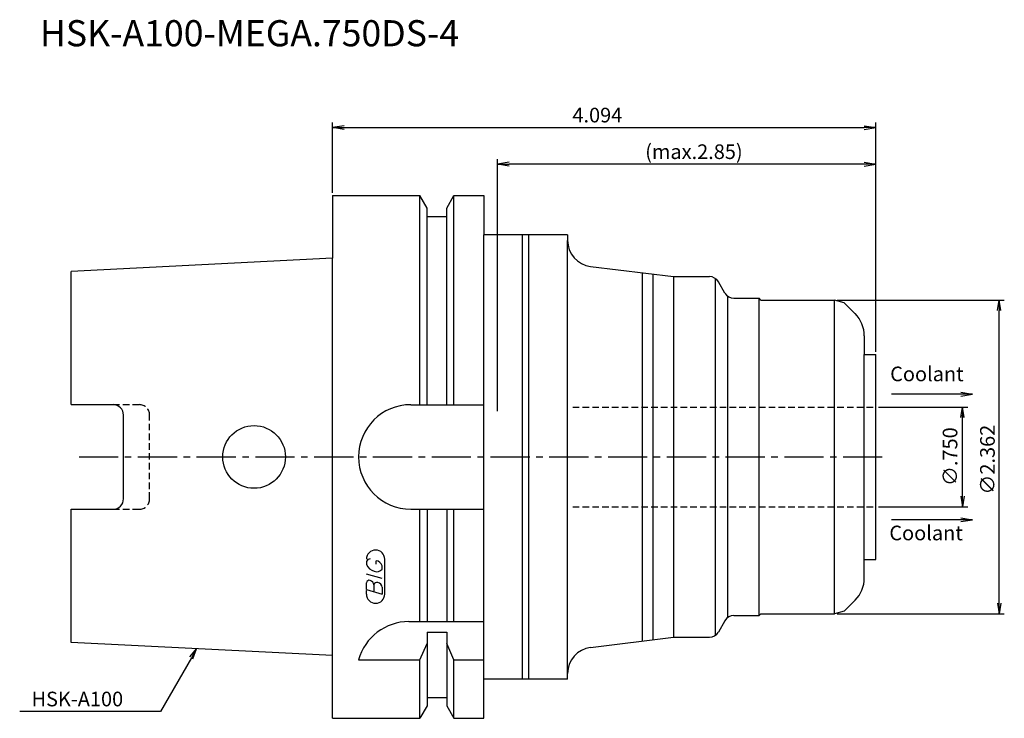
# Model space of a CAD drawing. Extents: x -60 to 129, y -50 to 84.
import ezdxf
from ezdxf.enums import TextEntityAlignment as Align

# ---------------------------------------------------------------- set-up
doc = ezdxf.new("R2010")
doc.units = 0
doc.header["$LTSCALE"] = 10
doc.linetypes.add('CENTER2', pattern=[1.125, 0.75, -0.125, 0.125, -0.125])
doc.linetypes.add('HIDDEN2', pattern=[0.1875, 0.125, -0.0625])
for name, color, linetype in [('240', 4, 'CONTINUOUS'), ('241', 211, 'CONTINUOUS'), ('243', 211, 'HIDDEN2'), ('245', 2, 'CENTER2'), ('247', 60, 'CONTINUOUS'), ('250', 3, 'CONTINUOUS')]:
    doc.layers.add(name, color=color, linetype=linetype)
doc.styles.get("Standard").update_dxf_attribs({"font": 'romans.shx', "bigfont": 'extfont.shx'})
doc.styles.add('YOKO', font='romans.shx', dxfattribs={"bigfont": 'extfont.shx'})

msp = doc.modelspace()

# ---------------------------------------------------------------- linework, layer by layer
at = {"layer": '240', "linetype": 'CONTINUOUS'}
for p, q in [((0, 50), (0, 38)), ((0, 50), (16.75, 50)), ((18.13, 47.62), (16.75, 50)), ((21.88, 47.62), (23.25, 50)), ((23.25, 50), (29, 50)), ((29, 50), (29, 42.5)), ((18.13, 46), (18.13, 47.62)), ((21.88, 46), (21.88, 47.62)), ((18.13, 46), (21.88, 46)), ((45, 42.5), (29, 42.5)), ((45, 42.5), (45, 41.42)), ((0, 38), (-50, 35.5)), ((49.39, 36.46), (65.3, 34.5)), ((-50, 10.01), (-50, 35.5)), ((65.3, 34.5), (72.15, 34.5)), ((75.12, 31.35), (73.88, 33.5)), ((76.85, 30.35), (81.65, 30.35)), ((82, 30), (81.65, 30.35)), ((82, 30), (96.09, 30)), ((97.96, 29.5), (96.09, 30)), ((100.04, 27.41), (97.96, 29.5)), ((101.8, 23.17), (101.8, 19.63)), ((101.8, 19.63), (104, 19.63)), ((104, -19.63), (104, 19.63)), ((-50, 10.01), (-42, 10.01)), ((-40, -8.01), (-40, 8.01)), ((-50, -35.5), (-50, -10.01)), ((-50, -10.01), (-42, -10.01)), ((101.8, -19.63), (104, -19.63)), ((101.8, -23.17), (101.8, -19.63)), ((100.04, -27.41), (97.96, -29.5)), ((82, -30), (81.65, -30.35)), ((82, -30), (96.09, -30)), ((97.96, -29.5), (96.09, -30)), ((75.12, -31.35), (73.88, -33.5)), ((76.85, -30.35), (81.65, -30.35)), ((0, -38), (-50, -35.5)), ((49.39, -36.46), (65.3, -34.5)), ((65.3, -34.5), (72.15, -34.5)), ((0, -50), (0, -38)), ((45, -42.5), (45, -41.42)), ((29, -50), (29, -42.5)), ((45, -42.5), (29, -42.5)), ((18.13, -46), (18.13, -47.62)), ((18.13, -46), (21.88, -46)), ((21.88, -46), (21.88, -47.62)), ((18.13, -47.62), (16.75, -50)), ((21.88, -47.62), (23.25, -50)), ((0, -50), (16.75, -50)), ((23.25, -50), (29, -50))]:
    msp.add_line(p, q, dxfattribs=at)
for centre, radius, start, end in [((50, 41.42), 5, 180, 262.9792), ((72.15, 32.5), 2, 30, 90), ((76.85, 32.35), 2, 210, 270), ((95.8, 23.17), 6, 360, 45), ((-42, 8.01), 2, 0, 90), ((-42, -8.01), 2, 270, 0), ((95.8, -23.17), 6, 315, 0), ((76.85, -32.35), 2, 90, 150), ((72.15, -32.5), 2, 270, 330), ((50, -41.42), 5, 97.0208, 180)]:
    msp.add_arc(centre, radius, start, end, dxfattribs=at)
at = {"layer": '241', "linetype": 'CONTINUOUS'}
for p, q in [((16.75, 10), (16.75, 50)), ((23.25, 10), (23.25, 50)), ((18.13, 10), (18.13, 46)), ((21.88, 10), (21.88, 46)), ((29, -42.5), (29, 42.5)), ((36.4, -42.5), (36.4, 42.5)), ((37.6, -42.5), (37.6, 42.5)), ((45, -41.42), (45, 41.42)), ((0, -38), (0, 38)), ((59.3, 35.24), (59.3, -35.24)), ((61.3, 34.99), (61.3, -34.99)), ((65.3, 34.5), (65.3, -34.5)), ((73.3, -34.13), (73.3, 34.13)), ((75.7, -30.72), (75.7, 30.72)), ((81.65, -30.35), (81.65, 30.35)), ((96.09, -30), (96.09, 30)), ((101.8, -19.63), (101.8, 19.63)), ((15, 10), (29, 10)), ((15, -10), (29, -10)), ((16.75, -31.5), (16.75, -10)), ((18.13, -10), (18.13, -31.5)), ((21.88, -10), (21.88, -31.5)), ((23.25, -31.5), (23.25, -10)), ((14.64, -31.5), (29, -31.5)), ((18.13, -33.52), (18.13, -46)), ((18.13, -33.52), (21.88, -33.52)), ((21.88, -33.52), (21.88, -46)), ((16.75, -38.83), (18.13, -35.72)), ((23.25, -38.83), (21.88, -35.72)), ((5, -38.83), (16.75, -38.83)), ((16.75, -50), (16.75, -38.83)), ((23.25, -50), (23.25, -38.83)), ((23.25, -38.83), (29, -38.83))]:
    msp.add_line(p, q, dxfattribs=at)
msp.add_circle((-15, 0), 6, dxfattribs=at)
for centre, end in [((15, 0), 270), ((14.64, -41.5), 164.5127)]:
    msp.add_arc(centre, 10, 90, end, dxfattribs=at)
at = {"layer": '243', "linetype": 'HIDDEN2'}
for p, q in [((-42, 10.01), (-37, 10.01)), ((46, 9.53), (104, 9.53)), ((-35, -8.01), (-35, 8.01)), ((-42, -10.01), (-37, -10.01)), ((46, -9.53), (104, -9.53))]:
    msp.add_line(p, q, dxfattribs=at)
for centre, start, end in [((-37, 8.01), 0, 90), ((-37, -8.01), 270, 0)]:
    msp.add_arc(centre, 2, start, end, dxfattribs=at)
at = {"layer": '245', "linetype": 'CENTER2'}
msp.add_line((-48.5, 0), (106.15, 0), dxfattribs=at)
at = {"layer": '247', "linetype": 'CONTINUOUS'}
for p, q in [((6.5, -20), (6.5, -20.57)), ((8.35, -20.54), (8.35, -19.85)), ((10, -26.25), (10, -19.56)), ((9.5, -23.28), (6.5, -22.42)), ((9.5, -21.46), (9.5, -20.85)), ((6.5, -25.38), (6.5, -24.08)), ((7.92, -24.48), (7.92, -25.79)), ((6.5, -25.38), (9.5, -26.24)), ((6.5, -26.25), (6.5, -25.58)), ((9.5, -24.94), (9.5, -26.24))]:
    msp.add_line(p, q, dxfattribs=at)
for centre, radius, start, end in [((8.25, -19.56), 1.75, 0, 180), ((7.31, -20.37), 0.891, 94.9946, 155.1663), ((8.58, -19.71), 2.25, 202.3595, 254.9932), ((8.16, -21.23), 1.39, 15.8461, 82.3251), ((8.46, -20.64), 1.32, 249.7136, 321.7887), ((7.05, -24.15), 0.554, 72.9979, 172.9242), ((6.94, -24.57), 0.99, 4.7429, 73.8492), ((8.48, -24.56), 0.564, 65.9909, 172.2634), ((8.49, -25.04), 1.02, 5.702, 77.2773), ((8.25, -26.25), 1.75, 180, 0)]:
    msp.add_arc(centre, radius, start, end, dxfattribs=at)
at = {"layer": '250', "linetype": 'CONTINUOUS'}
for p, q in [((0, 50.5), (0, 64)), ((2.23, 63.37), (0, 63)), ((2.23, 62.63), (0, 63)), ((0, 63), (2.23, 63)), ((2.23, 63), (101.77, 63)), ((101.77, 63.37), (104, 63)), ((101.77, 62.63), (104, 63)), ((104, 63), (101.77, 63)), ((104, 20.13), (104, 64)), ((31.6, 8.73), (31.6, 57)), ((104, 20.13), (104, 57)), ((33.83, 56.37), (31.6, 56)), ((33.83, 55.63), (31.6, 56)), ((31.6, 56), (33.83, 56)), ((101.77, 56), (33.83, 56)), ((101.77, 56.37), (104, 56)), ((101.77, 55.63), (104, 56)), ((104, 56), (101.77, 56)), ((96.59, 30), (128.6, 30)), ((127.27, 28), (127.6, 30)), ((127.93, 28), (127.6, 30)), ((127.6, 30), (127.6, 28)), ((127.6, -28), (127.6, 28)), ((120.28, 12), (107, 12)), ((120.28, 12.37), (122.51, 12)), ((120.28, 11.63), (122.51, 12)), ((122.51, 12), (120.28, 12)), ((104.5, 9.53), (121.6, 9.53)), ((120.27, 7.53), (120.6, 9.53)), ((120.93, 7.53), (120.6, 9.53)), ((120.6, 9.53), (120.6, 7.53)), ((120.6, -8), (120.6, 8)), ((120.27, -7.53), (120.6, -9.53)), ((120.93, -7.53), (120.6, -9.53)), ((120.6, -9.53), (120.6, -7.53)), ((104.5, -9.53), (121.6, -9.53)), ((120.28, -12), (107, -12)), ((120.28, -11.63), (122.51, -12)), ((120.28, -12.37), (122.51, -12)), ((122.51, -12), (120.28, -12)), ((127.27, -28), (127.6, -30)), ((127.93, -28), (127.6, -30)), ((127.6, -30), (127.6, -28)), ((96.59, -30), (128.6, -30)), ((-27.29, -38.27), (-26, -36.7)), ((-26, -36.7), (-27, -38.43)), ((-26.71, -38.6), (-26, -36.7)), ((-27, -38.43), (-32.94, -48.71)), ((-32.94, -48.71), (-59.87, -48.71))]:
    msp.add_line(p, q, dxfattribs=at)

# ---------------------------------------------------------------- texts
at = {"layer": '241', "linetype": 'CONTINUOUS', "style": 'YOKO'}
msp.add_text('HSK-A100-MEGA.750DS-4', height=5, dxfattribs=at).set_placement((-56, 77), align=Align.BOTTOM_LEFT)
at = {"layer": '250', "linetype": 'CONTINUOUS'}
for s, p in [('4.094', (45.93, 64)), ('(max.2.85)', (59.86, 57))]:
    msp.add_text(s, height=2.8, dxfattribs=at).set_placement(p)
at = {"layer": '250', "linetype": 'CONTINUOUS', "style": 'YOKO'}
for p in [(106.75, 13.61), (106.59, -16.82)]:
    msp.add_text('Coolant', height=2.8, dxfattribs=at).set_placement(p, align=Align.BOTTOM_LEFT)
at = {"layer": '250', "linetype": 'CONTINUOUS'}
for s, p in [('∅2.362', (126.77, -7.2)), ('∅.750', (119.61, -5.57))]:
    msp.add_text(s, height=2.8, rotation=90, dxfattribs=at).set_placement(p)
at = {"layer": '250', "linetype": 'CONTINUOUS', "style": 'YOKO'}
msp.add_text('HSK-A100', height=2.8, dxfattribs=at).set_placement((-57.6, -47.71))

doc.saveas('drawing.dxf')
